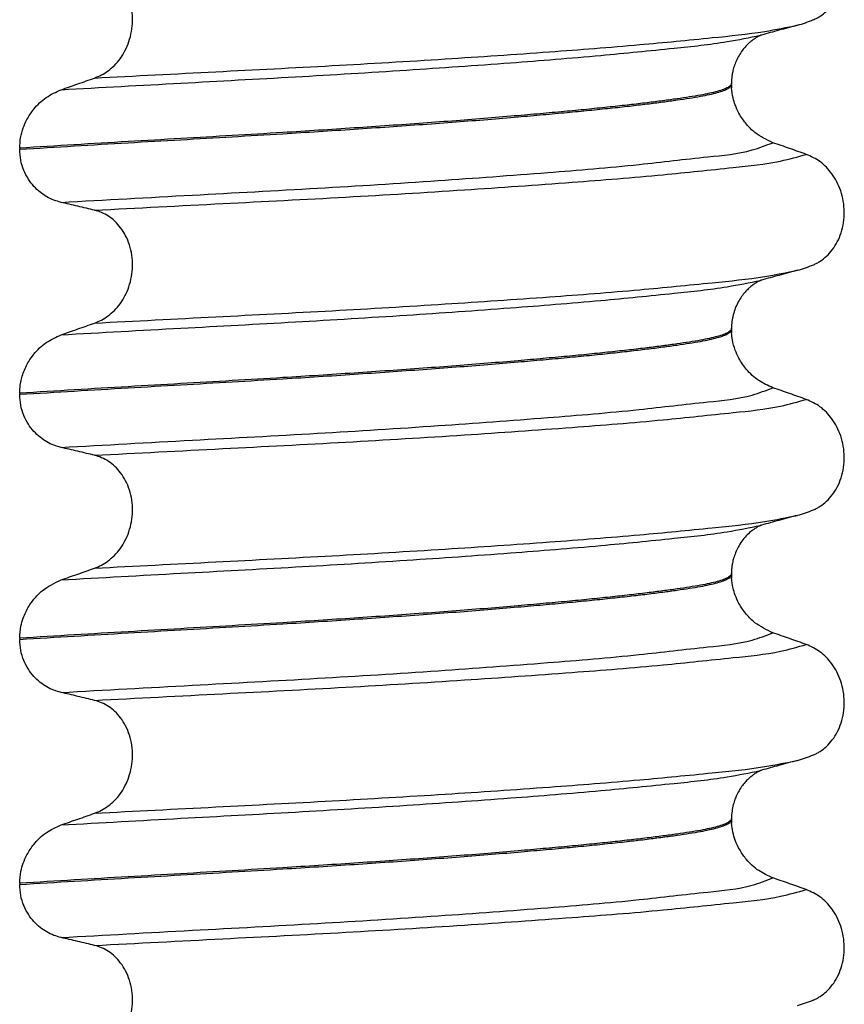
# Model space of a CAD drawing. Units: millimetres. Extents: x 298 to 1790, y -1477 to -296.
# Drawn here: x 628 to 639, y -634 to -621 of the extents above; entities that cross this region are included whole.
import ezdxf

# ---------------------------------------------------------------- set-up
doc = ezdxf.new("R2010")
doc.units = ezdxf.units.MM

# ---------------------------------------------------------------- blocks, each defined once
blk = doc.blocks.new('309018556__113', base_point=(619.25, -773.899))
at = {"color": 7, "linetype": 'Continuous'}
for p, q in [((637.562, -621.769), (637.562, -621.754)), ((637.562, -621.769), (637.563, -621.814)), ((628.347, -622.594), (628.347, -622.609)), ((637.562, -624.944), (637.562, -624.929)), ((637.562, -624.944), (637.563, -624.989)), ((628.347, -625.769), (628.347, -625.784)), ((637.562, -628.119), (637.562, -628.104)), ((637.562, -628.119), (637.563, -628.164)), ((628.347, -628.944), (628.347, -628.959)), ((637.562, -631.294), (637.562, -631.279)), ((637.562, -631.294), (637.563, -631.339)), ((628.347, -632.119), (628.347, -632.134))]:
    blk.add_line(p, q, dxfattribs=at)
for centre in [(638.029, -619.541), (638.029, -622.716), (638.029, -625.891), (638.029, -629.066), (638.029, -632.241)]:
    blk.add_arc(centre, 1.511, 284.8659, 293.1951, dxfattribs=at)
for points, knots in [([(638.624, -620.931), (638.639, -620.924), (638.668, -620.91), (638.726, -620.876), (638.796, -620.821), (638.872, -620.736), (638.936, -620.634), (638.986, -620.515), (639.016, -620.383), (639.026, -620.244), (639.013, -620.106), (638.98, -619.975), (638.93, -619.856), (638.847, -619.722), (638.721, -619.587), (638.592, -619.528), (638.531, -619.5)], [0, 0, 0, 0, 0.047777, 0.096645, 0.20196, 0.314264, 0.434689, 0.56368, 0.699592, 0.839365, 0.979001, 1.114254, 1.242915, 1.36444, 1.58485, 1.785477, 1.785477, 1.785477, 1.785477]), ([(629.316, -621.686), (629.346, -621.674), (629.408, -621.649), (629.494, -621.593), (629.576, -621.523), (629.65, -621.436), (629.714, -621.332), (629.764, -621.214), (629.797, -621.084), (629.811, -620.946), (629.802, -620.807), (629.772, -620.675), (629.723, -620.555), (629.658, -620.452), (629.583, -620.367), (629.499, -620.301), (629.41, -620.252), (629.347, -620.233), (629.316, -620.224)], [0, 0, 0, 0, 0.098109, 0.199623, 0.306918, 0.420484, 0.54139, 0.669761, 0.804505, 0.943612, 1.083591, 1.219924, 1.34919, 1.470114, 1.582738, 1.688233, 1.788383, 1.885485, 1.885485, 1.885485, 1.885485]), ([(629.316, -621.686), (629.839, -621.659), (630.865, -621.606), (632.379, -621.528), (633.819, -621.443), (635.146, -621.353), (636.299, -621.264), (637.228, -621.172), (637.911, -621.104), (638.276, -621.03), (638.417, -621.002)], [0, 0, 0, 0, 1.572826, 3.08237, 4.546944, 5.899303, 7.072577, 8.01598, 8.700394, 9.131457, 9.131457, 9.131457, 9.131457]), ([(638.417, -621.002), (638.377, -621.013), (638.297, -621.035), (638.179, -621.067), (638.064, -621.098), (637.989, -621.119), (637.952, -621.129)], [0, 0, 0, 0, 0.125138, 0.2488471, 0.3661587, 0.4817157, 0.4817157, 0.4817157, 0.4817157]), ([(628.883, -621.838), (629.4, -621.809), (630.411, -621.753), (631.903, -621.673), (633.325, -621.587), (634.643, -621.495), (635.797, -621.403), (636.733, -621.309), (637.424, -621.237), (637.794, -621.162), (637.937, -621.133)], [0, 0, 0, 0, 1.553654, 3.03758, 4.481453, 5.82676, 7.002823, 7.954225, 8.647689, 9.085442, 9.085442, 9.085442, 9.085442]), ([(637.937, -621.133), (637.935, -621.135), (637.931, -621.138), (637.915, -621.145), (637.89, -621.159), (637.853, -621.182), (637.815, -621.211), (637.775, -621.246), (637.734, -621.288), (637.69, -621.344), (637.648, -621.411), (637.614, -621.484), (637.59, -621.553), (637.574, -621.617), (637.566, -621.672), (637.562, -621.717), (637.562, -621.743), (637.562, -621.754)], [0, 0, 0, 0, 0.0075379, 0.014945, 0.0502564, 0.09475, 0.1475815, 0.1927061, 0.2521681, 0.3241405, 0.4074553, 0.4890918, 0.562887, 0.6283646, 0.6845535, 0.7300805, 0.7632562, 0.7632562, 0.7632562, 0.7632562]), ([(637.952, -621.129), (637.95, -621.13), (637.945, -621.132), (637.939, -621.133), (637.937, -621.133)], [0, 0, 0, 0, 0.00794205, 0.01600697, 0.01600697, 0.01600697, 0.01600697]), ([(628.883, -621.838), (628.955, -621.813), (629.1, -621.763), (629.244, -621.712), (629.316, -621.686)], [0, 0, 0, 0, 0.2289608, 0.4580456, 0.4580456, 0.4580456, 0.4580456]), ([(637.562, -621.754), (637.562, -621.757), (637.561, -621.764), (637.555, -621.777), (637.54, -621.793), (637.508, -621.814), (637.453, -621.837), (637.373, -621.862), (637.273, -621.886), (637.153, -621.91), (637.013, -621.933), (636.851, -621.957), (636.667, -621.982), (636.462, -622.008), (636.234, -622.035), (635.985, -622.062), (635.716, -622.09), (635.427, -622.118), (635.119, -622.146), (634.777, -622.176), (634.401, -622.208), (633.991, -622.24), (633.565, -622.272), (633.125, -622.303), (632.674, -622.334), (632.215, -622.364), (631.69, -622.397), (631.094, -622.432), (630.427, -622.471), (629.745, -622.51), (629.05, -622.551), (628.583, -622.58), (628.347, -622.594)], [0, 0, 0, 0, 0.009826, 0.020433, 0.042951, 0.072023, 0.13592, 0.220731, 0.323523, 0.44507, 0.586841, 0.750202, 0.935358, 1.143077, 1.372615, 1.623229, 1.894168, 2.184682, 2.494019, 2.821425, 3.214651, 3.626753, 4.055047, 4.496844, 4.949455, 5.410193, 5.876367, 6.529816, 7.199007, 7.882559, 8.579092, 9.287227, 9.287227, 9.287227, 9.287227]), ([(628.347, -622.609), (628.583, -622.595), (629.05, -622.566), (629.745, -622.525), (630.427, -622.486), (631.094, -622.447), (631.69, -622.412), (632.215, -622.379), (632.674, -622.349), (633.125, -622.318), (633.565, -622.287), (633.991, -622.255), (634.401, -622.223), (634.777, -622.191), (635.119, -622.161), (635.427, -622.133), (635.716, -622.105), (635.985, -622.077), (636.234, -622.05), (636.462, -622.023), (636.667, -621.997), (636.851, -621.972), (637.013, -621.948), (637.153, -621.925), (637.273, -621.901), (637.373, -621.877), (637.453, -621.852), (637.508, -621.829), (637.54, -621.808), (637.555, -621.792), (637.561, -621.779), (637.562, -621.772), (637.562, -621.769)], [0, 0, 0, 0, 0.708135, 1.404668, 2.08822, 2.757411, 3.41086, 3.877034, 4.337771, 4.790383, 5.23218, 5.660473, 6.072576, 6.465801, 6.793208, 7.102545, 7.393059, 7.663998, 7.914611, 8.14415, 8.351868, 8.537025, 8.700386, 8.842157, 8.963703, 9.066496, 9.151307, 9.215204, 9.244276, 9.266794, 9.277401, 9.287227, 9.287227, 9.287227, 9.287227]), ([(628.347, -622.594), (628.349, -622.549), (628.354, -622.46), (628.389, -622.336), (628.444, -622.21), (628.537, -622.071), (628.683, -621.928), (628.817, -621.868), (628.883, -621.838)], [0, 0, 0, 0, 0.1358746, 0.2666339, 0.3837507, 0.5465434, 0.7669996, 0.9846882, 0.9846882, 0.9846882, 0.9846882]), ([(638.098, -622.524), (638.017, -622.485), (637.889, -622.426), (637.749, -622.283), (637.664, -622.161), (637.611, -622.043), (637.577, -621.933), (637.568, -621.858), (637.563, -621.814)], [0, 0, 0, 0, 0.2669486, 0.4190455, 0.5924853, 0.7101334, 0.8061706, 0.9372971, 0.9372971, 0.9372971, 0.9372971]), ([(628.883, -623.297), (628.852, -623.288), (628.788, -623.271), (628.696, -623.226), (628.608, -623.167), (628.527, -623.09), (628.454, -622.995), (628.395, -622.881), (628.355, -622.75), (628.35, -622.657), (628.347, -622.609)], [0, 0, 0, 0, 0.0979832, 0.1985616, 0.3038896, 0.4149295, 0.5334341, 0.6609439, 0.7976021, 0.9403207, 0.9403207, 0.9403207, 0.9403207]), ([(628.883, -623.297), (629.45, -623.265), (630.556, -623.204), (632.184, -623.117), (633.718, -623.021), (635.105, -622.918), (636.27, -622.823), (637.149, -622.714), (637.739, -622.662), (638.009, -622.558), (638.098, -622.524)], [0, 0, 0, 0, 1.701359, 3.324682, 4.890295, 6.311284, 7.499376, 8.394179, 8.974407, 9.26003, 9.26003, 9.26003, 9.26003]), ([(638.531, -622.675), (638.459, -622.65), (638.315, -622.599), (638.17, -622.549), (638.098, -622.524)], [0, 0, 0, 0, 0.2290815, 0.4580429, 0.4580429, 0.4580429, 0.4580429]), ([(629.316, -623.399), (629.869, -623.37), (630.954, -623.314), (632.55, -623.232), (634.058, -623.14), (635.427, -623.044), (636.588, -622.953), (637.486, -622.854), (638.111, -622.794), (638.42, -622.706), (638.531, -622.675)], [0, 0, 0, 0, 1.662978, 3.258354, 4.796033, 6.194038, 7.375934, 8.288151, 8.907497, 9.251462, 9.251462, 9.251462, 9.251462]), ([(638.624, -624.106), (638.639, -624.099), (638.668, -624.085), (638.726, -624.051), (638.796, -623.996), (638.872, -623.911), (638.936, -623.809), (638.986, -623.69), (639.016, -623.558), (639.026, -623.419), (639.013, -623.281), (638.98, -623.15), (638.93, -623.031), (638.847, -622.897), (638.721, -622.762), (638.592, -622.703), (638.531, -622.675)], [0, 0, 0, 0, 0.047777, 0.096645, 0.20196, 0.314264, 0.434689, 0.56368, 0.699592, 0.839365, 0.979001, 1.114254, 1.242915, 1.36444, 1.58485, 1.785477, 1.785477, 1.785477, 1.785477]), ([(629.316, -623.399), (629.281, -623.391), (629.209, -623.373), (629.099, -623.347), (628.99, -623.321), (628.918, -623.305), (628.883, -623.297)], [0, 0, 0, 0, 0.1084478, 0.2222803, 0.3373516, 0.4442939, 0.4442939, 0.4442939, 0.4442939]), ([(629.316, -624.861), (629.346, -624.849), (629.408, -624.824), (629.494, -624.768), (629.576, -624.698), (629.65, -624.611), (629.714, -624.507), (629.764, -624.389), (629.797, -624.259), (629.811, -624.121), (629.802, -623.982), (629.772, -623.85), (629.723, -623.73), (629.658, -623.627), (629.583, -623.542), (629.499, -623.476), (629.41, -623.427), (629.347, -623.408), (629.316, -623.399)], [0, 0, 0, 0, 0.098109, 0.199623, 0.306918, 0.420484, 0.54139, 0.669761, 0.804505, 0.943612, 1.083591, 1.219924, 1.34919, 1.470114, 1.582738, 1.688233, 1.788383, 1.885485, 1.885485, 1.885485, 1.885485]), ([(629.316, -624.861), (629.839, -624.834), (630.865, -624.781), (632.379, -624.703), (633.819, -624.618), (635.146, -624.528), (636.299, -624.439), (637.228, -624.347), (637.911, -624.279), (638.276, -624.205), (638.417, -624.177)], [0, 0, 0, 0, 1.572826, 3.08237, 4.546944, 5.899303, 7.072577, 8.01598, 8.700394, 9.131457, 9.131457, 9.131457, 9.131457]), ([(638.417, -624.177), (638.377, -624.188), (638.297, -624.21), (638.179, -624.242), (638.064, -624.273), (637.989, -624.294), (637.952, -624.304)], [0, 0, 0, 0, 0.1253615, 0.2488471, 0.3657963, 0.4817157, 0.4817157, 0.4817157, 0.4817157]), ([(628.883, -625.013), (629.4, -624.984), (630.411, -624.928), (631.903, -624.848), (633.325, -624.762), (634.643, -624.67), (635.797, -624.578), (636.733, -624.484), (637.424, -624.412), (637.794, -624.337), (637.937, -624.308)], [0, 0, 0, 0, 1.553654, 3.03758, 4.481453, 5.82676, 7.002823, 7.954225, 8.647689, 9.085442, 9.085442, 9.085442, 9.085442]), ([(637.937, -624.308), (637.935, -624.31), (637.931, -624.313), (637.915, -624.32), (637.89, -624.334), (637.853, -624.357), (637.815, -624.386), (637.775, -624.421), (637.734, -624.463), (637.69, -624.519), (637.647, -624.588), (637.61, -624.667), (637.583, -624.752), (637.565, -624.84), (637.563, -624.899), (637.562, -624.929)], [0, 0, 0, 0, 0.0075379, 0.014945, 0.0502564, 0.09475, 0.1475815, 0.1927061, 0.2521681, 0.3241405, 0.4074553, 0.4959288, 0.5845149, 0.6734887, 0.763146, 0.763146, 0.763146, 0.763146]), ([(637.952, -624.304), (637.95, -624.305), (637.945, -624.307), (637.939, -624.308), (637.937, -624.308)], [0, 0, 0, 0, 0.00794205, 0.01600697, 0.01600697, 0.01600697, 0.01600697]), ([(628.883, -625.013), (628.955, -624.988), (629.1, -624.938), (629.244, -624.887), (629.316, -624.861)], [0, 0, 0, 0, 0.2289608, 0.4580456, 0.4580456, 0.4580456, 0.4580456]), ([(637.562, -624.929), (637.562, -624.932), (637.561, -624.939), (637.555, -624.952), (637.54, -624.968), (637.508, -624.989), (637.453, -625.012), (637.373, -625.037), (637.273, -625.061), (637.153, -625.085), (637.013, -625.108), (636.851, -625.132), (636.667, -625.157), (636.462, -625.183), (636.234, -625.21), (635.985, -625.237), (635.716, -625.265), (635.427, -625.293), (635.119, -625.321), (634.777, -625.351), (634.401, -625.383), (633.991, -625.415), (633.565, -625.447), (633.125, -625.478), (632.674, -625.509), (632.215, -625.539), (631.69, -625.572), (631.094, -625.607), (630.427, -625.646), (629.745, -625.685), (629.05, -625.726), (628.583, -625.755), (628.347, -625.769)], [0, 0, 0, 0, 0.009826, 0.020433, 0.042951, 0.072023, 0.13592, 0.220731, 0.323523, 0.44507, 0.586841, 0.750202, 0.935358, 1.143077, 1.372615, 1.623229, 1.894168, 2.184682, 2.494019, 2.821425, 3.214651, 3.626753, 4.055047, 4.496844, 4.949455, 5.410193, 5.876367, 6.529816, 7.199007, 7.882559, 8.579092, 9.287227, 9.287227, 9.287227, 9.287227]), ([(628.347, -625.784), (628.583, -625.77), (629.05, -625.741), (629.745, -625.7), (630.427, -625.661), (631.094, -625.622), (631.69, -625.587), (632.215, -625.554), (632.674, -625.524), (633.125, -625.493), (633.565, -625.462), (633.991, -625.43), (634.401, -625.398), (634.777, -625.366), (635.119, -625.336), (635.427, -625.308), (635.716, -625.28), (635.985, -625.252), (636.234, -625.225), (636.462, -625.198), (636.667, -625.172), (636.851, -625.147), (637.013, -625.123), (637.153, -625.1), (637.273, -625.076), (637.373, -625.052), (637.453, -625.027), (637.508, -625.004), (637.54, -624.983), (637.555, -624.967), (637.561, -624.954), (637.562, -624.947), (637.562, -624.944)], [0, 0, 0, 0, 0.708135, 1.404668, 2.08822, 2.757411, 3.41086, 3.877034, 4.337771, 4.790383, 5.23218, 5.660473, 6.072576, 6.465801, 6.793208, 7.102545, 7.393059, 7.663998, 7.914611, 8.14415, 8.351868, 8.537025, 8.700386, 8.842157, 8.963703, 9.066496, 9.151307, 9.215204, 9.244276, 9.266794, 9.277401, 9.287227, 9.287227, 9.287227, 9.287227]), ([(628.347, -625.769), (628.348, -625.735), (628.352, -625.646), (628.389, -625.505), (628.452, -625.371), (628.549, -625.235), (628.683, -625.103), (628.817, -625.043), (628.883, -625.013)], [0, 0, 0, 0, 0.1040461, 0.2665953, 0.4328217, 0.5464911, 0.7669473, 0.9846359, 0.9846359, 0.9846359, 0.9846359]), ([(638.098, -625.699), (638.035, -625.67), (637.906, -625.613), (637.76, -625.475), (637.664, -625.336), (637.606, -625.206), (637.574, -625.095), (637.566, -625.02), (637.563, -624.989)], [0, 0, 0, 0, 0.2069937, 0.4193779, 0.5928177, 0.7104658, 0.8459355, 0.9376278, 0.9376278, 0.9376278, 0.9376278]), ([(628.883, -626.472), (628.852, -626.463), (628.788, -626.446), (628.696, -626.401), (628.608, -626.342), (628.527, -626.265), (628.454, -626.17), (628.395, -626.056), (628.355, -625.925), (628.35, -625.832), (628.347, -625.784)], [0, 0, 0, 0, 0.0979832, 0.1985616, 0.3038896, 0.4149295, 0.5334341, 0.6609439, 0.7976021, 0.9403207, 0.9403207, 0.9403207, 0.9403207]), ([(628.883, -626.472), (629.45, -626.44), (630.556, -626.379), (632.184, -626.292), (633.718, -626.196), (635.105, -626.093), (636.27, -625.998), (637.149, -625.889), (637.739, -625.837), (638.009, -625.733), (638.098, -625.699)], [0, 0, 0, 0, 1.701359, 3.324682, 4.890295, 6.311284, 7.499376, 8.394179, 8.974407, 9.26003, 9.26003, 9.26003, 9.26003]), ([(638.531, -625.85), (638.459, -625.825), (638.315, -625.774), (638.17, -625.724), (638.098, -625.699)], [0, 0, 0, 0, 0.2290815, 0.4580429, 0.4580429, 0.4580429, 0.4580429]), ([(629.316, -626.574), (629.869, -626.545), (630.954, -626.489), (632.55, -626.407), (634.058, -626.315), (635.427, -626.219), (636.588, -626.128), (637.486, -626.029), (638.111, -625.969), (638.42, -625.881), (638.531, -625.85)], [0, 0, 0, 0, 1.662978, 3.258354, 4.796033, 6.194038, 7.375934, 8.288151, 8.907497, 9.251462, 9.251462, 9.251462, 9.251462]), ([(638.624, -627.281), (638.639, -627.274), (638.668, -627.26), (638.726, -627.226), (638.796, -627.171), (638.872, -627.086), (638.936, -626.984), (638.986, -626.865), (639.016, -626.733), (639.026, -626.594), (639.013, -626.456), (638.98, -626.325), (638.93, -626.206), (638.847, -626.072), (638.721, -625.937), (638.592, -625.878), (638.531, -625.85)], [0, 0, 0, 0, 0.047777, 0.096645, 0.20196, 0.314264, 0.434689, 0.56368, 0.699592, 0.839365, 0.979001, 1.114254, 1.242915, 1.36444, 1.58485, 1.785477, 1.785477, 1.785477, 1.785477]), ([(629.316, -626.574), (629.281, -626.566), (629.209, -626.548), (629.099, -626.522), (628.99, -626.496), (628.918, -626.48), (628.883, -626.472)], [0, 0, 0, 0, 0.1084478, 0.2222803, 0.3373516, 0.4442939, 0.4442939, 0.4442939, 0.4442939]), ([(629.316, -628.036), (629.346, -628.024), (629.408, -627.999), (629.494, -627.943), (629.576, -627.873), (629.65, -627.786), (629.714, -627.682), (629.764, -627.564), (629.797, -627.434), (629.811, -627.296), (629.802, -627.157), (629.772, -627.025), (629.723, -626.905), (629.658, -626.802), (629.583, -626.717), (629.499, -626.651), (629.41, -626.602), (629.347, -626.583), (629.316, -626.574)], [0, 0, 0, 0, 0.098109, 0.199623, 0.306918, 0.420484, 0.54139, 0.669761, 0.804505, 0.943612, 1.083591, 1.219924, 1.34919, 1.470114, 1.582738, 1.688233, 1.788383, 1.885485, 1.885485, 1.885485, 1.885485]), ([(629.316, -628.036), (629.839, -628.009), (630.865, -627.956), (632.379, -627.878), (633.819, -627.793), (635.146, -627.703), (636.299, -627.614), (637.228, -627.522), (637.911, -627.454), (638.276, -627.38), (638.417, -627.352)], [0, 0, 0, 0, 1.572826, 3.08237, 4.546944, 5.899303, 7.072577, 8.01598, 8.700394, 9.131457, 9.131457, 9.131457, 9.131457]), ([(638.417, -627.352), (638.377, -627.363), (638.297, -627.385), (638.179, -627.417), (638.064, -627.448), (637.989, -627.469), (637.952, -627.479)], [0, 0, 0, 0, 0.125138, 0.2488471, 0.3657905, 0.4817157, 0.4817157, 0.4817157, 0.4817157]), ([(628.883, -628.188), (629.4, -628.159), (630.411, -628.103), (631.903, -628.023), (633.325, -627.937), (634.643, -627.845), (635.797, -627.753), (636.733, -627.659), (637.424, -627.587), (637.794, -627.512), (637.937, -627.483)], [0, 0, 0, 0, 1.553654, 3.03758, 4.481453, 5.82676, 7.002823, 7.954225, 8.647689, 9.085442, 9.085442, 9.085442, 9.085442]), ([(637.937, -627.483), (637.935, -627.485), (637.931, -627.488), (637.916, -627.494), (637.891, -627.508), (637.854, -627.531), (637.805, -627.568), (637.75, -627.619), (637.695, -627.686), (637.649, -627.759), (637.614, -627.834), (637.59, -627.903), (637.574, -627.967), (637.566, -628.022), (637.562, -628.067), (637.562, -628.093), (637.562, -628.104)], [0, 0, 0, 0, 0.0075379, 0.014945, 0.0478225, 0.0924405, 0.1475804, 0.230416, 0.317034, 0.4073887, 0.4890252, 0.5628204, 0.628298, 0.6844869, 0.7300139, 0.7631896, 0.7631896, 0.7631896, 0.7631896]), ([(637.952, -627.479), (637.95, -627.48), (637.945, -627.482), (637.939, -627.483), (637.937, -627.483)], [0, 0, 0, 0, 0.00794205, 0.01600697, 0.01600697, 0.01600697, 0.01600697]), ([(637.562, -628.104), (637.562, -628.107), (637.561, -628.114), (637.555, -628.127), (637.54, -628.143), (637.508, -628.164), (637.453, -628.187), (637.373, -628.212), (637.273, -628.236), (637.153, -628.26), (637.013, -628.283), (636.851, -628.307), (636.667, -628.332), (636.462, -628.358), (636.234, -628.385), (635.985, -628.412), (635.716, -628.44), (635.427, -628.468), (635.119, -628.496), (634.777, -628.526), (634.401, -628.558), (633.991, -628.59), (633.565, -628.622), (633.125, -628.653), (632.674, -628.684), (632.215, -628.714), (631.69, -628.747), (631.094, -628.782), (630.427, -628.821), (629.745, -628.86), (629.05, -628.901), (628.583, -628.93), (628.347, -628.944)], [0, 0, 0, 0, 0.009826, 0.020433, 0.042951, 0.072023, 0.13592, 0.220731, 0.323523, 0.44507, 0.586841, 0.750202, 0.935358, 1.143077, 1.372615, 1.623229, 1.894168, 2.184682, 2.494019, 2.821425, 3.214651, 3.626753, 4.055047, 4.496844, 4.949455, 5.410193, 5.876367, 6.529816, 7.199007, 7.882559, 8.579092, 9.287227, 9.287227, 9.287227, 9.287227]), ([(628.883, -628.188), (628.955, -628.163), (629.1, -628.113), (629.244, -628.062), (629.316, -628.036)], [0, 0, 0, 0, 0.2289608, 0.4580456, 0.4580456, 0.4580456, 0.4580456]), ([(628.347, -628.959), (628.583, -628.945), (629.05, -628.916), (629.745, -628.875), (630.427, -628.836), (631.094, -628.797), (631.69, -628.762), (632.215, -628.729), (632.674, -628.699), (633.125, -628.668), (633.565, -628.637), (633.991, -628.605), (634.401, -628.573), (634.777, -628.541), (635.119, -628.511), (635.427, -628.483), (635.716, -628.455), (635.985, -628.427), (636.234, -628.4), (636.462, -628.373), (636.667, -628.347), (636.851, -628.322), (637.013, -628.298), (637.153, -628.275), (637.273, -628.251), (637.373, -628.227), (637.453, -628.202), (637.508, -628.179), (637.54, -628.158), (637.555, -628.142), (637.561, -628.129), (637.562, -628.122), (637.562, -628.119)], [0, 0, 0, 0, 0.708135, 1.404668, 2.08822, 2.757411, 3.41086, 3.877034, 4.337771, 4.790383, 5.23218, 5.660473, 6.072576, 6.465801, 6.793208, 7.102545, 7.393059, 7.663998, 7.914611, 8.14415, 8.351868, 8.537025, 8.700386, 8.842157, 8.963703, 9.066496, 9.151307, 9.215204, 9.244276, 9.266794, 9.277401, 9.287227, 9.287227, 9.287227, 9.287227]), ([(628.347, -628.944), (628.35, -628.892), (628.355, -628.803), (628.396, -628.664), (628.452, -628.546), (628.537, -628.427), (628.664, -628.292), (628.798, -628.228), (628.883, -628.188)], [0, 0, 0, 0, 0.1558755, 0.2666017, 0.432828, 0.5464974, 0.7028246, 0.9842368, 0.9842368, 0.9842368, 0.9842368]), ([(638.098, -628.874), (638.017, -628.835), (637.889, -628.776), (637.749, -628.633), (637.664, -628.511), (637.611, -628.393), (637.577, -628.283), (637.568, -628.208), (637.563, -628.164)], [0, 0, 0, 0, 0.2669486, 0.4190455, 0.5924853, 0.7101334, 0.8061706, 0.9372971, 0.9372971, 0.9372971, 0.9372971]), ([(628.883, -629.647), (629.45, -629.615), (630.556, -629.554), (632.184, -629.467), (633.718, -629.371), (635.105, -629.268), (636.27, -629.173), (637.149, -629.064), (637.739, -629.012), (638.009, -628.908), (638.098, -628.874)], [0, 0, 0, 0, 1.701359, 3.324682, 4.890295, 6.311284, 7.499376, 8.394179, 8.974407, 9.26003, 9.26003, 9.26003, 9.26003]), ([(638.531, -629.025), (638.459, -629), (638.315, -628.949), (638.17, -628.899), (638.098, -628.874)], [0, 0, 0, 0, 0.2290815, 0.4580429, 0.4580429, 0.4580429, 0.4580429]), ([(628.883, -629.647), (628.852, -629.638), (628.788, -629.621), (628.696, -629.576), (628.608, -629.517), (628.527, -629.44), (628.454, -629.345), (628.395, -629.231), (628.355, -629.1), (628.35, -629.007), (628.347, -628.959)], [0, 0, 0, 0, 0.0979832, 0.1985616, 0.3038896, 0.4149295, 0.5334341, 0.6609439, 0.7976021, 0.9403207, 0.9403207, 0.9403207, 0.9403207]), ([(629.316, -629.749), (629.869, -629.72), (630.954, -629.664), (632.55, -629.582), (634.058, -629.49), (635.427, -629.394), (636.588, -629.303), (637.486, -629.204), (638.111, -629.144), (638.42, -629.056), (638.531, -629.025)], [0, 0, 0, 0, 1.662978, 3.258354, 4.796033, 6.194038, 7.375934, 8.288151, 8.907497, 9.251462, 9.251462, 9.251462, 9.251462]), ([(638.624, -630.456), (638.639, -630.449), (638.668, -630.435), (638.726, -630.401), (638.796, -630.346), (638.872, -630.261), (638.936, -630.159), (638.986, -630.04), (639.016, -629.908), (639.026, -629.769), (639.013, -629.631), (638.98, -629.5), (638.93, -629.381), (638.847, -629.247), (638.721, -629.112), (638.592, -629.053), (638.531, -629.025)], [0, 0, 0, 0, 0.047777, 0.096645, 0.20196, 0.314264, 0.434689, 0.56368, 0.699592, 0.839365, 0.979001, 1.114254, 1.242915, 1.36444, 1.58485, 1.785477, 1.785477, 1.785477, 1.785477]), ([(629.316, -629.749), (629.281, -629.741), (629.209, -629.723), (629.099, -629.697), (628.99, -629.671), (628.918, -629.655), (628.883, -629.647)], [0, 0, 0, 0, 0.1084478, 0.2222803, 0.3373515, 0.4442939, 0.4442939, 0.4442939, 0.4442939]), ([(629.316, -631.211), (629.346, -631.199), (629.408, -631.174), (629.494, -631.118), (629.576, -631.048), (629.65, -630.961), (629.714, -630.857), (629.764, -630.739), (629.797, -630.609), (629.811, -630.471), (629.802, -630.332), (629.772, -630.2), (629.723, -630.08), (629.658, -629.977), (629.583, -629.892), (629.499, -629.826), (629.41, -629.777), (629.347, -629.758), (629.316, -629.749)], [0, 0, 0, 0, 0.098109, 0.199623, 0.306918, 0.420484, 0.54139, 0.669761, 0.804505, 0.943612, 1.083591, 1.219924, 1.34919, 1.470114, 1.582738, 1.688233, 1.788383, 1.885485, 1.885485, 1.885485, 1.885485]), ([(629.316, -631.211), (629.839, -631.184), (630.865, -631.131), (632.379, -631.053), (633.819, -630.968), (635.146, -630.878), (636.299, -630.789), (637.228, -630.697), (637.911, -630.629), (638.276, -630.555), (638.417, -630.527)], [0, 0, 0, 0, 1.572826, 3.08237, 4.546944, 5.899303, 7.072577, 8.01598, 8.700394, 9.131457, 9.131457, 9.131457, 9.131457]), ([(638.417, -630.527), (638.377, -630.538), (638.297, -630.56), (638.179, -630.592), (638.064, -630.623), (637.989, -630.644), (637.952, -630.654)], [0, 0, 0, 0, 0.125372, 0.2488471, 0.3658071, 0.4817157, 0.4817157, 0.4817157, 0.4817157]), ([(628.883, -631.363), (629.4, -631.334), (630.411, -631.278), (631.903, -631.198), (633.325, -631.112), (634.643, -631.02), (635.797, -630.928), (636.733, -630.834), (637.424, -630.762), (637.794, -630.687), (637.937, -630.658)], [0, 0, 0, 0, 1.553654, 3.03758, 4.481453, 5.82676, 7.002823, 7.954225, 8.647689, 9.085442, 9.085442, 9.085442, 9.085442]), ([(637.937, -630.658), (637.935, -630.66), (637.931, -630.663), (637.916, -630.669), (637.891, -630.683), (637.854, -630.706), (637.815, -630.736), (637.775, -630.771), (637.734, -630.813), (637.69, -630.869), (637.655, -630.925), (637.627, -630.98), (637.605, -631.033), (637.583, -631.102), (637.566, -631.186), (637.563, -631.247), (637.562, -631.279)], [0, 0, 0, 0, 0.0075379, 0.014945, 0.0478225, 0.0924405, 0.1475804, 0.1927051, 0.252167, 0.3241394, 0.4074542, 0.4491338, 0.5077634, 0.5807488, 0.6662123, 0.7632009, 0.7632009, 0.7632009, 0.7632009]), ([(637.952, -630.654), (637.95, -630.655), (637.945, -630.657), (637.939, -630.658), (637.937, -630.658)], [0, 0, 0, 0, 0.00794205, 0.01600697, 0.01600697, 0.01600697, 0.01600697]), ([(637.562, -631.279), (637.562, -631.282), (637.561, -631.289), (637.555, -631.302), (637.54, -631.318), (637.508, -631.339), (637.453, -631.362), (637.373, -631.387), (637.273, -631.411), (637.153, -631.435), (637.013, -631.458), (636.851, -631.482), (636.667, -631.507), (636.462, -631.533), (636.234, -631.56), (635.985, -631.587), (635.716, -631.615), (635.427, -631.643), (635.119, -631.671), (634.777, -631.701), (634.401, -631.733), (633.991, -631.765), (633.565, -631.797), (633.125, -631.828), (632.674, -631.859), (632.215, -631.889), (631.69, -631.922), (631.094, -631.957), (630.427, -631.996), (629.745, -632.035), (629.05, -632.076), (628.583, -632.105), (628.347, -632.119)], [0, 0, 0, 0, 0.009826, 0.020433, 0.042951, 0.072023, 0.13592, 0.220731, 0.323523, 0.44507, 0.586841, 0.750202, 0.935358, 1.143077, 1.372615, 1.623229, 1.894168, 2.184682, 2.494019, 2.821425, 3.214651, 3.626753, 4.055047, 4.496844, 4.949455, 5.410193, 5.876367, 6.529816, 7.199007, 7.882559, 8.579092, 9.287227, 9.287227, 9.287227, 9.287227]), ([(628.347, -632.134), (628.583, -632.12), (629.05, -632.091), (629.745, -632.05), (630.427, -632.011), (631.094, -631.972), (631.69, -631.937), (632.215, -631.904), (632.674, -631.874), (633.125, -631.843), (633.565, -631.812), (633.991, -631.78), (634.401, -631.748), (634.777, -631.716), (635.119, -631.686), (635.427, -631.658), (635.716, -631.63), (635.985, -631.602), (636.234, -631.575), (636.462, -631.548), (636.667, -631.522), (636.851, -631.497), (637.013, -631.473), (637.153, -631.45), (637.273, -631.426), (637.373, -631.402), (637.453, -631.377), (637.508, -631.354), (637.54, -631.333), (637.555, -631.317), (637.561, -631.304), (637.562, -631.297), (637.562, -631.294)], [0, 0, 0, 0, 0.708135, 1.404668, 2.08822, 2.757411, 3.41086, 3.877034, 4.337771, 4.790383, 5.23218, 5.660473, 6.072576, 6.465801, 6.793208, 7.102545, 7.393059, 7.663998, 7.914611, 8.14415, 8.351868, 8.537025, 8.700386, 8.842157, 8.963703, 9.066496, 9.151307, 9.215204, 9.244276, 9.266794, 9.277401, 9.287227, 9.287227, 9.287227, 9.287227]), ([(628.883, -631.363), (628.955, -631.338), (629.1, -631.288), (629.244, -631.237), (629.316, -631.211)], [0, 0, 0, 0, 0.2289608, 0.4580456, 0.4580456, 0.4580456, 0.4580456]), ([(628.347, -632.119), (628.35, -632.067), (628.355, -631.978), (628.392, -631.855), (628.444, -631.735), (628.537, -631.596), (628.683, -631.453), (628.817, -631.393), (628.883, -631.363)], [0, 0, 0, 0, 0.1558755, 0.2666017, 0.3837184, 0.5465112, 0.7669673, 0.984656, 0.984656, 0.984656, 0.984656]), ([(638.098, -632.049), (638.035, -632.021), (637.906, -631.963), (637.767, -631.831), (637.669, -631.694), (637.612, -631.572), (637.576, -631.453), (637.568, -631.378), (637.563, -631.339)], [0, 0, 0, 0, 0.2069937, 0.4193779, 0.5663499, 0.7105032, 0.8220497, 0.9376824, 0.9376824, 0.9376824, 0.9376824]), ([(628.883, -632.822), (629.45, -632.79), (630.556, -632.729), (632.184, -632.642), (633.718, -632.546), (635.105, -632.443), (636.27, -632.348), (637.149, -632.239), (637.739, -632.187), (638.009, -632.083), (638.098, -632.049)], [0, 0, 0, 0, 1.701359, 3.324682, 4.890295, 6.311284, 7.499376, 8.394179, 8.974407, 9.26003, 9.26003, 9.26003, 9.26003]), ([(638.531, -632.2), (638.459, -632.175), (638.315, -632.124), (638.17, -632.074), (638.098, -632.049)], [0, 0, 0, 0, 0.2290815, 0.4580429, 0.4580429, 0.4580429, 0.4580429]), ([(628.883, -632.822), (628.852, -632.813), (628.788, -632.796), (628.696, -632.751), (628.608, -632.692), (628.527, -632.615), (628.454, -632.52), (628.395, -632.406), (628.355, -632.275), (628.35, -632.182), (628.347, -632.134)], [0, 0, 0, 0, 0.0979832, 0.1985616, 0.3038896, 0.4149295, 0.5334341, 0.6609439, 0.7976021, 0.9403207, 0.9403207, 0.9403207, 0.9403207]), ([(629.316, -632.924), (629.869, -632.895), (630.954, -632.839), (632.55, -632.757), (634.058, -632.665), (635.427, -632.569), (636.588, -632.478), (637.486, -632.379), (638.111, -632.319), (638.42, -632.231), (638.531, -632.2)], [0, 0, 0, 0, 1.662978, 3.258354, 4.796033, 6.194038, 7.375934, 8.288151, 8.907497, 9.251462, 9.251462, 9.251462, 9.251462]), ([(638.624, -633.631), (638.639, -633.624), (638.668, -633.61), (638.726, -633.576), (638.796, -633.521), (638.872, -633.436), (638.936, -633.334), (638.986, -633.215), (639.016, -633.083), (639.026, -632.944), (639.013, -632.806), (638.98, -632.675), (638.93, -632.556), (638.847, -632.422), (638.721, -632.287), (638.592, -632.228), (638.531, -632.2)], [0, 0, 0, 0, 0.047777, 0.096645, 0.20196, 0.314264, 0.434689, 0.56368, 0.699592, 0.839365, 0.979001, 1.114254, 1.242915, 1.36444, 1.58485, 1.785477, 1.785477, 1.785477, 1.785477]), ([(629.316, -632.924), (629.281, -632.916), (629.209, -632.898), (629.099, -632.872), (628.99, -632.846), (628.918, -632.83), (628.883, -632.822)], [0, 0, 0, 0, 0.1084478, 0.2222803, 0.3373515, 0.4442939, 0.4442939, 0.4442939, 0.4442939]), ([(629.316, -634.386), (629.346, -634.374), (629.408, -634.349), (629.494, -634.293), (629.576, -634.223), (629.65, -634.136), (629.714, -634.032), (629.764, -633.914), (629.797, -633.784), (629.811, -633.646), (629.802, -633.507), (629.772, -633.375), (629.723, -633.255), (629.658, -633.152), (629.583, -633.067), (629.499, -633.001), (629.41, -632.952), (629.347, -632.933), (629.316, -632.924)], [0, 0, 0, 0, 0.098109, 0.199623, 0.306918, 0.420484, 0.54139, 0.669761, 0.804505, 0.943612, 1.083591, 1.219924, 1.34919, 1.470114, 1.582738, 1.688233, 1.788383, 1.885485, 1.885485, 1.885485, 1.885485])]:
    blk.add_open_spline(points, degree=3, knots=knots, dxfattribs=at)
blk = doc.blocks.new('Niveauregulierung__122', base_point=(584.274, -836.946))
blk.add_blockref('309018556__113', (619.25, -773.899))
blk = doc.blocks.new('HL53K-WEB-Zeichnung__136', base_point=(574.25, -836.946))
blk.add_blockref('Niveauregulierung__122', (584.274, -836.946))
blk = doc.blocks.new('Vordans1', base_point=(836.25, -546.099))
blk.add_blockref('HL53K-WEB-Zeichnung__136', (574.25, -836.946))

msp = doc.modelspace()

# ---------------------------------------------------------------- block references
msp.add_blockref('Vordans1', (836.25, -546.099))

doc.saveas('drawing.dxf')
